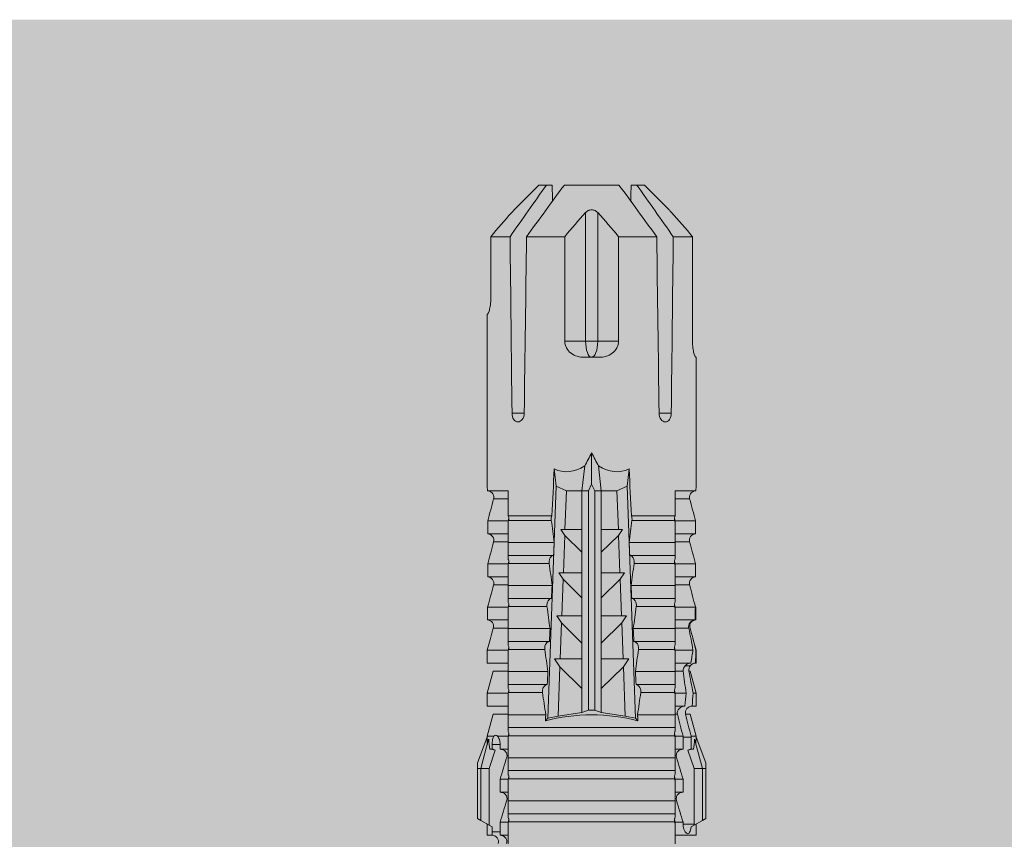
# Model space of a CAD drawing. Units: millimetres. Extents: x -1340 to 2567, y 1032 to 3690.
# Drawn here: x -1023 to -977, y 3540 to 3579 of the extents above; entities that cross this region are included whole.
import ezdxf

# ---------------------------------------------------------------- set-up
doc = ezdxf.new("R2010")
doc.units = ezdxf.units.MM
doc.layers.add('90%', color=7, linetype='Continuous', transparency=0.9)
doc.layers.add('Schmale Volllinie_Rot', color=1, linetype='Continuous', lineweight=13)

# ---------------------------------------------------------------- blocks, each defined once
blk = doc.blocks.new('HRD')
at = {"layer": 'Schmale Volllinie_Rot'}
for p, q in [((59.298, 1.2), (59.072, 0.809)), ((59.385, 1.352), (59.298, 1.2)), ((61.729, 1.2), (59.298, 1.2)), ((61.729, 1.352), (59.385, 1.352)), ((61.729, 1.352), (61.996, 1.352)), ((61.729, 1.2), (61.729, 1.352)), ((61.729, 1.2), (63.101, 0.833)), ((61.729, 0.809), (61.729, 1.2)), ((61.996, 1.352), (63.194, 0.897)), ((59.123, 0.897), (58.601, 0.897)), ((58.601, 0.897), (58.601, 0.672)), ((58.76, 0.671), (58.76, 0.294)), ((58.992, 0.671), (58.76, 0.671)), ((59.072, 0.809), (58.992, 0.671)), ((61.729, 0.809), (59.072, 0.809)), ((62.594, 0.521), (61.729, 0.809)), ((62.638, 0.671), (62.638, 0.774)), ((62.848, 0.671), (62.638, 0.671)), ((62.848, 0.671), (62.848, 0.294)), ((63.243, 0.897), (63.194, 0.897)), ((64.276, 0.621), (63.243, 0.897)), ((63.243, 0.587), (63.243, 0.897)), ((64.276, -0.049), (64.276, 0.621)), ((65.262, 0.897), (64.656, 0.897)), ((64.656, -0.074), (64.656, 0.897)), ((66.294, 0.621), (65.262, 0.897)), ((65.262, -0.074), (65.262, 0.897)), ((66.294, -0.049), (66.294, 0.621)), ((67.281, 0.897), (66.675, 0.897)), ((66.675, -0.074), (66.675, 0.897)), ((67.83, 0.75), (67.281, 0.897)), ((67.281, -0.074), (67.281, 0.897)), ((68.313, -0.049), (68.313, 0.618)), ((68.694, -0.074), (68.694, 0.89)), ((69.299, -0.074), (69.299, 0.883)), ((70.332, -0.049), (70.332, 0.599)), ((70.712, -0.074), (70.712, 0.877)), ((70.712, 0.877), (71.318, 0.877)), ((71.318, -0.074), (71.318, 0.877)), ((72.35, -0.049), (72.35, 0.599)), ((72.731, -0.074), (72.731, 0.877)), ((72.731, 0.877), (73.337, 0.877)), ((73.337, -0.074), (73.337, 0.877)), ((74.369, -0.074), (74.369, 0.599)), ((74.75, -0.074), (74.75, 0.887)), ((83.026, 0.897), (74.871, 0.897)), ((83.026, 0.885), (83.026, 0.897)), ((86.66, 0.732), (83.783, 0.732)), ((86.66, -0.17), (86.66, 0.732)), ((58.601, -0.074), (58.601, 0.295)), ((58.76, 0.294), (59.206, 0.294)), ((59.206, -0.074), (59.206, 0.294)), ((60.619, -0.074), (60.619, 0.294)), ((60.619, 0.294), (61.225, 0.294)), ((61.225, -0.074), (61.225, 0.294)), ((62.638, -0.074), (62.638, 0.294)), ((62.638, 0.294), (62.848, 0.294)), ((63.243, -0.074), (63.243, 0.419)), ((59.206, -0.074), (59.139, -0.074)), ((59.229, -7.891), (59.229, -0.104)), ((60.215, -0.074), (59.61, -0.074)), ((59.61, -7.921), (59.61, -0.074)), ((60.215, -7.921), (60.215, -0.074)), ((61.225, -0.074), (61.157, -0.074)), ((61.248, -7.891), (61.248, -0.104)), ((62.234, -0.074), (61.629, -0.074)), ((61.629, -7.921), (61.629, -0.074)), ((62.234, -7.921), (62.234, -0.074)), ((63.243, -0.074), (63.176, -0.074)), ((63.266, -7.891), (63.266, -0.104)), ((63.647, -7.921), (63.647, -0.074)), ((64.253, -0.074), (63.647, -0.074)), ((64.253, -1.844), (64.253, -0.074)), ((65.262, -0.074), (65.194, -0.074)), ((65.285, -1.692), (65.285, -0.104)), ((66.271, -0.074), (65.666, -0.074)), ((65.666, -1.915), (65.666, -0.074)), ((66.271, -1.945), (66.271, -0.074)), ((67.281, -0.074), (67.213, -0.074)), ((67.304, -1.798), (67.304, -0.104)), ((68.29, -0.074), (67.684, -0.074)), ((67.684, -2.015), (67.684, -0.074)), ((68.29, -2.045), (68.29, -0.074)), ((69.299, -0.074), (69.232, -0.074)), ((69.322, -1.903), (69.322, -0.104)), ((70.309, -0.074), (69.703, -0.074)), ((69.703, -2.114), (69.703, -0.074)), ((70.309, -2.144), (70.309, -0.074)), ((71.318, -0.074), (71.25, -0.074)), ((71.341, -2.005), (71.341, -0.104)), ((72.327, -0.074), (71.722, -0.074)), ((71.722, -2.212), (71.722, -0.074)), ((72.327, -2.241), (72.327, -0.074)), ((73.337, -0.074), (73.269, -0.074)), ((73.36, -2.106), (73.36, -0.104)), ((74.75, -0.074), (73.579, -0.074)), ((73.579, -0.074), (73.579, -2.133)), ((78.383, -0.263), (78.383, -0.834)), ((89.082, -1.525), (87.92, -0.362)), ((86.66, -2.735), (86.66, -0.946)), ((64.086, -1.937), (63.966, -1.829)), ((89.082, -1.882), (89.082, -1.525)), ((64.189, -2.422), (64.086, -1.937)), ((64.086, -1.937), (74.964, -2.339)), ((66.87, -2.261), (66.501, -2.508)), ((66.87, -2.521), (66.87, -2.261)), ((74.964, -2.339), (75.773, -2.24)), ((89.082, -2.147), (89.082, -1.882)), ((64.349, -3.544), (64.189, -2.422)), ((66.501, -2.508), (64.189, -2.422)), ((65.486, -3.544), (66.501, -2.508)), ((66.87, -2.521), (66.87, -3.544)), ((68.553, -2.583), (66.87, -2.521)), ((67.612, -3.544), (68.553, -2.583)), ((68.888, -2.358), (68.553, -2.583)), ((68.888, -2.596), (68.888, -2.358)), ((68.888, -2.596), (68.888, -3.544)), ((70.605, -2.659), (68.888, -2.596)), ((69.738, -3.544), (70.605, -2.659)), ((70.907, -2.456), (70.605, -2.659)), ((70.907, -2.67), (70.907, -2.456)), ((70.907, -2.67), (70.907, -3.544)), ((72.657, -2.735), (70.907, -2.67)), ((71.864, -3.544), (72.657, -2.735)), ((72.926, -2.554), (72.657, -2.735)), ((72.926, -2.745), (72.926, -2.554)), ((72.926, -2.745), (72.926, -3.544)), ((74.75, -2.812), (72.926, -2.745)), ((74.964, -2.339), (74.75, -2.812)), ((81.765, -2.735), (81.765, -3.712)), ((81.765, -2.735), (86.66, -2.735)), ((89.082, -2.717), (89.082, -5.278)), ((74.75, -3.544), (74.75, -2.812)), ((64.349, -3.544), (65.486, -3.544)), ((64.465, -3.846), (64.349, -3.544)), ((65.486, -3.544), (66.87, -3.544)), ((66.87, -3.544), (67.612, -3.544)), ((67.612, -3.544), (68.888, -3.544)), ((68.888, -3.544), (69.738, -3.544)), ((69.738, -3.544), (70.907, -3.544)), ((70.907, -3.544), (71.864, -3.544)), ((71.864, -3.544), (72.926, -3.544)), ((72.926, -3.544), (74.75, -3.544)), ((75.916, -3.672), (74.75, -3.544)), ((74.75, -3.544), (74.75, -3.544)), ((74.75, -3.846), (74.75, -3.544)), ((81.008, -3.652), (81.008, -4.344)), ((64.349, -4.452), (64.465, -4.149)), ((64.465, -3.846), (74.75, -3.846)), ((64.465, -4.149), (64.465, -3.846)), ((64.465, -4.149), (74.75, -4.149)), ((75.062, -3.998), (74.75, -3.846)), ((74.75, -4.149), (75.062, -3.998)), ((74.75, -4.452), (74.75, -4.149)), ((75.062, -3.998), (76.529, -3.998)), ((81.765, -3.712), (87.792, -3.712)), ((81.765, -3.712), (81.765, -4.283)), ((64.189, -5.573), (64.349, -4.452)), ((64.349, -4.452), (65.486, -4.452)), ((65.486, -4.452), (66.87, -4.452)), ((66.501, -5.488), (65.486, -4.452)), ((66.87, -4.452), (66.87, -5.474)), ((66.87, -4.452), (67.612, -4.452)), ((67.612, -4.452), (68.888, -4.452)), ((68.553, -5.412), (67.612, -4.452)), ((68.888, -4.452), (69.738, -4.452)), ((68.888, -4.452), (68.888, -5.4)), ((69.738, -4.452), (70.907, -4.452)), ((70.605, -5.337), (69.738, -4.452)), ((70.907, -4.452), (70.907, -5.325)), ((70.907, -4.452), (71.864, -4.452)), ((72.657, -5.261), (71.864, -4.452)), ((71.864, -4.452), (72.926, -4.452)), ((72.926, -4.452), (72.926, -5.251)), ((72.926, -4.452), (74.75, -4.452)), ((74.75, -4.452), (75.916, -4.324)), ((74.75, -4.452), (74.75, -4.452)), ((74.75, -5.184), (74.75, -4.452)), ((81.765, -4.283), (81.765, -5.261)), ((81.765, -4.283), (87.792, -4.283)), ((64.189, -5.573), (66.501, -5.488)), ((66.501, -5.488), (66.87, -5.735)), ((66.87, -5.474), (68.553, -5.412)), ((66.87, -5.735), (66.87, -5.474)), ((68.553, -5.412), (68.888, -5.637)), ((68.888, -5.4), (70.605, -5.337)), ((68.888, -5.637), (68.888, -5.4)), ((70.605, -5.337), (70.907, -5.539)), ((70.907, -5.325), (72.657, -5.261)), ((70.907, -5.539), (70.907, -5.325)), ((72.657, -5.261), (72.926, -5.441)), ((72.926, -5.251), (74.75, -5.184)), ((72.926, -5.441), (72.926, -5.251)), ((74.75, -5.184), (74.964, -5.657)), ((86.66, -5.261), (81.765, -5.261)), ((86.66, -7.05), (86.66, -5.261)), ((64.086, -6.058), (64.189, -5.573)), ((74.964, -5.657), (64.086, -6.058)), ((67.684, -7.921), (67.684, -5.98)), ((68.29, -7.921), (68.29, -5.95)), ((69.703, -7.921), (69.703, -5.881)), ((70.309, -7.921), (70.309, -5.852)), ((71.341, -7.891), (71.341, -5.99)), ((71.722, -7.921), (71.722, -5.784)), ((72.327, -7.921), (72.327, -5.755)), ((73.36, -7.891), (73.36, -5.889)), ((73.579, -5.862), (73.579, -7.921)), ((75.773, -5.755), (74.964, -5.657)), ((89.082, -6.113), (89.082, -5.849)), ((63.966, -6.166), (64.086, -6.058)), ((64.253, -7.921), (64.253, -6.152)), ((65.285, -7.891), (65.285, -6.304)), ((65.666, -7.921), (65.666, -6.08)), ((66.271, -7.921), (66.271, -6.05)), ((67.304, -7.891), (67.304, -6.197)), ((69.322, -7.891), (69.322, -6.093)), ((89.082, -6.113), (89.082, -6.471)), ((87.92, -7.633), (89.082, -6.471)), ((78.383, -7.162), (78.383, -7.733)), ((86.66, -8.727), (86.66, -7.825)), ((58.601, -8.893), (58.601, -7.921)), ((59.114, -8.804), (59.114, -8.29)), ((59.206, -8.29), (59.114, -8.29)), ((59.206, -7.921), (59.139, -7.921)), ((59.206, -8.29), (59.206, -7.921)), ((60.215, -7.921), (59.61, -7.921)), ((60.619, -8.29), (60.619, -7.921)), ((61.225, -8.29), (60.619, -8.29)), ((61.225, -7.921), (61.157, -7.921)), ((61.225, -8.29), (61.225, -7.921)), ((62.234, -7.921), (61.629, -7.921)), ((62.638, -8.29), (62.638, -7.921)), ((63.201, -8.29), (62.638, -8.29)), ((63.243, -7.921), (63.176, -7.921)), ((63.201, -8.667), (63.201, -8.29)), ((63.243, -8.29), (63.243, -7.921)), ((64.253, -7.921), (63.647, -7.921)), ((64.276, -8.02), (64.276, -7.931)), ((64.656, -8.363), (64.656, -7.921)), ((65.262, -7.921), (65.194, -7.921)), ((65.262, -8.433), (65.262, -7.921)), ((66.271, -7.921), (65.666, -7.921)), ((66.294, -8.295), (66.294, -7.943)), ((66.675, -8.651), (66.675, -7.921)), ((67.281, -7.921), (67.213, -7.921)), ((67.281, -8.746), (67.281, -7.921)), ((68.29, -7.921), (67.684, -7.921)), ((68.313, -8.554), (68.313, -7.947)), ((68.694, -8.849), (68.694, -7.921)), ((69.299, -7.921), (69.232, -7.921)), ((69.299, -8.864), (69.299, -7.921)), ((70.309, -7.921), (69.703, -7.921)), ((70.332, -8.595), (70.332, -7.926)), ((70.712, -8.872), (70.712, -7.921)), ((71.318, -7.921), (71.25, -7.921)), ((71.318, -8.872), (71.318, -7.921)), ((72.327, -7.921), (71.722, -7.921)), ((72.35, -8.595), (72.35, -7.926)), ((72.731, -8.872), (72.731, -7.921)), ((73.337, -7.921), (73.269, -7.921)), ((73.337, -8.872), (73.337, -7.921)), ((74.75, -7.921), (73.579, -7.921)), ((74.369, -8.595), (74.369, -7.921)), ((74.75, -8.883), (74.75, -7.921)), ((58.989, -8.661), (59.071, -8.803)), ((61.729, -8.804), (62.594, -8.516)), ((62.638, -8.667), (63.201, -8.667)), ((62.638, -8.769), (62.638, -8.667)), ((63.243, -8.893), (64.276, -8.616)), ((63.243, -8.667), (63.243, -8.893)), ((64.276, -8.402), (64.276, -8.616)), ((64.656, -8.715), (64.656, -8.893)), ((65.262, -8.893), (66.294, -8.616)), ((65.262, -8.758), (65.262, -8.893)), ((66.294, -8.561), (66.294, -8.616)), ((66.545, -8.625), (66.549, -8.392)), ((67.281, -8.893), (67.83, -8.746)), ((81.765, -8.727), (86.66, -8.727)), ((58.601, -8.893), (59.123, -8.893)), ((59.071, -8.803), (59.298, -9.196)), ((59.114, -8.804), (61.729, -8.804)), ((61.729, -9.196), (59.298, -9.196)), ((59.298, -9.196), (59.385, -9.347)), ((61.729, -9.196), (61.729, -8.804)), ((61.729, -9.196), (63.101, -8.828)), ((61.729, -9.347), (61.729, -9.196)), ((61.996, -9.347), (63.194, -8.893)), ((63.194, -8.893), (63.243, -8.893)), ((64.656, -8.893), (65.262, -8.893)), ((66.675, -8.868), (66.675, -8.893)), ((66.675, -8.893), (67.281, -8.893)), ((67.281, -8.889), (67.281, -8.893)), ((71.318, -8.872), (70.712, -8.872)), ((73.337, -8.872), (72.731, -8.872)), ((74.871, -8.893), (81.008, -8.893)), ((81.008, -8.881), (81.008, -8.893)), ((61.729, -9.347), (59.385, -9.347)), ((61.996, -9.347), (61.729, -9.347))]:
    blk.add_line(p, q, dxfattribs=at)
for centre, major_axis, ratio, start_param, end_param in [((79.565, -3.998), (-18.259, 4.1), 0.14647, 5.867817, 5.930363), ((76.113, -3.998), (-18.257, 3.583), 0.182676, 5.533624, 5.559414), ((55.254, -3.998), (280.447, 3.462), 0.012341, 1.458423, 1.488076), ((55.254, -3.998), (-280.447, 3.462), 0.012341, 4.60032, 4.629973), ((61.271, -3.998), (0, 5.148), 0.57735, 4.277545, 5.147233), ((179.305, -3.998), (-147.416, 4.605), 0.015602, 0.691074, 0.697498), ((179.294, -3.998), (-147.405, 4.605), 0.015602, 0.712323, 0.71859), ((179.293, -3.998), (-147.404, 4.605), 0.015602, 0.733044, 0.739166), ((179.3, -3.998), (-147.411, 4.605), 0.015602, 0.753279, 0.759268), ((179.296, -3.998), (-140.181, 4.379), 0.015602, 0.716928, 0.74045), ((92.998, -3.998), (-17.352, 1.279), 0.272304, 6.180419, 6.480956), ((91.074, -3.998), (-17.469, 2.865), 0.227216, 0.558604, 0.625253), ((91.074, -3.998), (17.469, 2.865), 0.227216, 2.516339, 2.582989), ((81.765, -3.998), (0.757, 0), 0.377124, 1.570796, 3.141593), ((81.765, -3.998), (0.757, 0), 0.377124, 3.141593, 4.712389), ((92.998, -3.998), (17.352, 1.279), 0.272304, 2.943822, 3.244359), ((179.297, -3.998), (147.408, 4.605), 0.015602, 2.423008, 2.429275), ((179.289, -3.998), (147.399, 4.605), 0.015602, 2.402416, 2.408539), ((179.285, -3.998), (147.396, 4.605), 0.015602, 2.38229, 2.38828), ((179.296, -3.998), (140.181, 4.379), 0.015602, 2.401143, 2.424665), ((179.294, -3.998), (147.404, 4.605), 0.015602, 2.44407, 2.450495), ((55.254, -3.998), (280.447, 3.462), 0.012341, 4.794805, 4.824458), ((55.254, -3.998), (-280.447, 3.462), 0.012341, 1.653517, 1.68317), ((79.565, -3.998), (18.259, 4.1), 0.14647, 3.494414, 3.556961), ((59.114, -8.495), (0.442, 0), 0.700325, 4.615541, 4.712389), ((76.113, -3.998), (18.257, 3.583), 0.182676, 3.865364, 3.891154)]:
    blk.add_ellipse(centre, major_axis=major_axis, ratio=ratio, start_param=start_param, end_param=end_param, dxfattribs=at)
for points, knots in [([(58.22, 0.385), (58.307, 0.358), (58.407, 0.376), (58.552, 0.49), (58.596, 0.58), (58.601, 0.672)], [0, 0, 0, 0, 0.5, 0.5, 1, 1, 1, 1]), ([(63.243, 0.587), (63.208, 0.614), (63.152, 0.635), (63.015, 0.664), (62.932, 0.671), (62.848, 0.671)], [0, 0, 0, 0, 0.5, 0.5, 1, 1, 1, 1]), ([(68.694, 0.89), (68.689, 0.798), (68.64, 0.712), (68.494, 0.609), (68.398, 0.594), (68.313, 0.618)], [0, 0, 0, 0, 0.5, 0.5, 1, 1, 1, 1]), ([(70.712, 0.877), (70.708, 0.788), (70.662, 0.702), (70.519, 0.596), (70.423, 0.576), (70.336, 0.598)], [0, 0, 0, 0, 0.5, 0.5, 1, 1, 1, 1]), ([(72.731, 0.877), (72.726, 0.787), (72.68, 0.7), (72.534, 0.594), (72.437, 0.576), (72.35, 0.599)], [0, 0, 0, 0, 0.5, 0.5, 1, 1, 1, 1]), ([(74.75, 0.887), (74.745, 0.802), (74.707, 0.726), (74.592, 0.618), (74.51, 0.583), (74.424, 0.59)], [0, 0, 0, 0, 0.5, 0.5, 1, 1, 1, 1]), ([(83.783, 0.732), (83.671, 0.732), (83.561, 0.739), (83.366, 0.765), (83.281, 0.783), (83.149, 0.818), (83.102, 0.836), (83.04, 0.866), (83.026, 0.877), (83.026, 0.885)], [0, 0, 0, 0, 0.25, 0.25, 0.5, 0.5, 0.75, 0.75, 1, 1, 1, 1]), ([(58.601, 0.295), (58.596, 0.2), (58.556, 0.107), (58.449, 0.014), (58.406, -0.008), (58.314, -0.027), (58.265, -0.024), (58.22, -0.008)], [0, 0, 0, 0, 0.5, 0.5, 0.75, 0.75, 1, 1, 1, 1]), ([(60.619, 0.294), (60.615, 0.199), (60.574, 0.105), (60.469, 0.011), (60.426, -0.013), (60.334, -0.035), (60.284, -0.033), (60.238, -0.019)], [0, 0, 0, 0, 0.5, 0.5, 0.75, 0.75, 1, 1, 1, 1]), ([(62.638, 0.294), (62.633, 0.199), (62.593, 0.105), (62.487, 0.011), (62.444, -0.013), (62.352, -0.035), (62.303, -0.033), (62.257, -0.019)], [0, 0, 0, 0, 0.5, 0.5, 0.75, 0.75, 1, 1, 1, 1]), ([(62.848, 0.294), (62.934, 0.294), (63.016, 0.308), (63.154, 0.354), (63.208, 0.386), (63.243, 0.419)], [0, 0, 0, 0, 0.5, 0.5, 1, 1, 1, 1]), ([(59.332, -0.116), (59.314, -0.118), (59.297, -0.118), (59.263, -0.114), (59.246, -0.11), (59.229, -0.104)], [0, 0, 0, 0, 0.5, 0.5, 1, 1, 1, 1]), ([(59.448, -0.074), (59.431, -0.085), (59.412, -0.095), (59.373, -0.109), (59.353, -0.114), (59.332, -0.116)], [0, 0, 0, 0, 0.5, 0.5, 1, 1, 1, 1]), ([(59.611, -0.074), (59.606, -0.074), (59.594, -0.074), (59.543, -0.074), (59.504, -0.074), (59.448, -0.074)], [0, 0, 0, 0, 0.5, 0.5, 1, 1, 1, 1]), ([(61.35, -0.116), (61.333, -0.118), (61.315, -0.118), (61.281, -0.114), (61.264, -0.11), (61.248, -0.104)], [0, 0, 0, 0, 0.5, 0.5, 1, 1, 1, 1]), ([(61.467, -0.074), (61.449, -0.085), (61.43, -0.095), (61.392, -0.109), (61.371, -0.114), (61.35, -0.116)], [0, 0, 0, 0, 0.5, 0.5, 1, 1, 1, 1]), ([(61.63, -0.074), (61.625, -0.074), (61.612, -0.074), (61.561, -0.074), (61.523, -0.074), (61.467, -0.074)], [0, 0, 0, 0, 0.5, 0.5, 1, 1, 1, 1]), ([(63.369, -0.116), (63.352, -0.118), (63.334, -0.118), (63.3, -0.114), (63.283, -0.11), (63.266, -0.104)], [0, 0, 0, 0, 0.5, 0.5, 1, 1, 1, 1]), ([(63.485, -0.074), (63.468, -0.085), (63.449, -0.095), (63.41, -0.109), (63.39, -0.114), (63.369, -0.116)], [0, 0, 0, 0, 0.5, 0.5, 1, 1, 1, 1]), ([(63.648, -0.074), (63.644, -0.074), (63.631, -0.074), (63.58, -0.074), (63.542, -0.074), (63.485, -0.074)], [0, 0, 0, 0, 0.5, 0.5, 1, 1, 1, 1]), ([(65.388, -0.116), (65.37, -0.118), (65.353, -0.118), (65.319, -0.114), (65.302, -0.11), (65.285, -0.104)], [0, 0, 0, 0, 0.5, 0.5, 1, 1, 1, 1]), ([(65.504, -0.074), (65.487, -0.085), (65.468, -0.095), (65.429, -0.109), (65.408, -0.114), (65.388, -0.116)], [0, 0, 0, 0, 0.5, 0.5, 1, 1, 1, 1]), ([(65.667, -0.074), (65.662, -0.074), (65.65, -0.074), (65.598, -0.074), (65.56, -0.074), (65.504, -0.074)], [0, 0, 0, 0, 0.5, 0.5, 1, 1, 1, 1]), ([(67.406, -0.116), (67.389, -0.118), (67.371, -0.118), (67.337, -0.114), (67.32, -0.11), (67.304, -0.104)], [0, 0, 0, 0, 0.5, 0.5, 1, 1, 1, 1]), ([(67.523, -0.074), (67.505, -0.085), (67.486, -0.095), (67.448, -0.109), (67.427, -0.114), (67.406, -0.116)], [0, 0, 0, 0, 0.5, 0.5, 1, 1, 1, 1]), ([(67.686, -0.074), (67.681, -0.074), (67.668, -0.074), (67.617, -0.074), (67.579, -0.074), (67.523, -0.074)], [0, 0, 0, 0, 0.5, 0.5, 1, 1, 1, 1]), ([(69.425, -0.116), (69.407, -0.118), (69.39, -0.118), (69.356, -0.114), (69.339, -0.11), (69.322, -0.104)], [0, 0, 0, 0, 0.5, 0.5, 1, 1, 1, 1]), ([(69.541, -0.074), (69.524, -0.085), (69.505, -0.095), (69.466, -0.109), (69.446, -0.114), (69.425, -0.116)], [0, 0, 0, 0, 0.5, 0.5, 1, 1, 1, 1]), ([(69.704, -0.074), (69.7, -0.074), (69.687, -0.074), (69.636, -0.074), (69.598, -0.074), (69.541, -0.074)], [0, 0, 0, 0, 0.5, 0.5, 1, 1, 1, 1]), ([(71.444, -0.116), (71.426, -0.118), (71.409, -0.118), (71.374, -0.114), (71.358, -0.11), (71.341, -0.104)], [0, 0, 0, 0, 0.5, 0.5, 1, 1, 1, 1]), ([(71.56, -0.074), (71.543, -0.085), (71.524, -0.095), (71.485, -0.109), (71.464, -0.114), (71.444, -0.116)], [0, 0, 0, 0, 0.5, 0.5, 1, 1, 1, 1]), ([(71.723, -0.074), (71.718, -0.074), (71.705, -0.074), (71.654, -0.074), (71.616, -0.074), (71.56, -0.074)], [0, 0, 0, 0, 0.5, 0.5, 1, 1, 1, 1]), ([(73.462, -0.116), (73.445, -0.118), (73.427, -0.118), (73.393, -0.114), (73.376, -0.11), (73.36, -0.104)], [0, 0, 0, 0, 0.5, 0.5, 1, 1, 1, 1]), ([(73.579, -0.074), (73.561, -0.085), (73.542, -0.095), (73.503, -0.109), (73.483, -0.114), (73.462, -0.116)], [0, 0, 0, 0, 0.5, 0.5, 1, 1, 1, 1]), ([(78.383, -0.834), (78.277, -0.834), (78.172, -0.8), (78.023, -0.688), (77.98, -0.612), (77.98, -0.461), (78.023, -0.39), (78.172, -0.291), (78.277, -0.263), (78.383, -0.263)], [0, 0, 0, 0, 0.25, 0.25, 0.5, 0.5, 0.75, 0.75, 1, 1, 1, 1]), ([(87.921, -0.364), (87.907, -0.351), (87.859, -0.308), (87.828, -0.279), (87.792, -0.246)], [0, 0, 0, 0, 0.50068, 1, 1, 1, 1]), ([(65.285, -1.692), (65.312, -1.688), (65.342, -1.686), (65.4, -1.691), (65.429, -1.696), (65.504, -1.718), (65.543, -1.74), (65.633, -1.81), (65.662, -1.863), (65.666, -1.915)], [0, 0, 0, 0, 0.125, 0.125, 0.25, 0.25, 0.5, 0.5, 1, 1, 1, 1]), ([(67.304, -1.798), (67.358, -1.79), (67.42, -1.795), (67.52, -1.823), (67.56, -1.844), (67.652, -1.912), (67.681, -1.964), (67.684, -2.015)], [0, 0, 0, 0, 0.25, 0.25, 0.5, 0.5, 1, 1, 1, 1]), ([(69.322, -1.903), (69.376, -1.895), (69.437, -1.9), (69.537, -1.926), (69.577, -1.946), (69.67, -2.013), (69.699, -2.064), (69.703, -2.114)], [0, 0, 0, 0, 0.25, 0.25, 0.5, 0.5, 1, 1, 1, 1]), ([(71.341, -2.005), (71.394, -1.998), (71.454, -2.002), (71.553, -2.027), (71.593, -2.047), (71.688, -2.112), (71.718, -2.162), (71.722, -2.212)], [0, 0, 0, 0, 0.25, 0.25, 0.5, 0.5, 1, 1, 1, 1]), ([(73.36, -2.106), (73.397, -2.101), (73.437, -2.101), (73.513, -2.111), (73.548, -2.121), (73.579, -2.133)], [0, 0, 0, 0, 0.5, 0.5, 1, 1, 1, 1]), ([(81.008, -3.652), (81.008, -3.54), (81.021, -3.431), (81.083, -3.219), (81.13, -3.118), (81.262, -2.941), (81.345, -2.867), (81.542, -2.763), (81.652, -2.735), (81.765, -2.735)], [0, 0, 0, 0, 0.25, 0.25, 0.5, 0.5, 0.75, 0.75, 1, 1, 1, 1]), ([(87.792, -3.712), (87.828, -3.745), (87.859, -3.785), (87.907, -3.882), (87.921, -3.939), (87.921, -4.055), (87.907, -4.113), (87.859, -4.21), (87.828, -4.25), (87.792, -4.283)], [0, 0, 0, 0, 0.25, 0.25, 0.5, 0.5, 0.75, 0.75, 1, 1, 1, 1]), ([(81.765, -5.261), (81.652, -5.261), (81.542, -5.233), (81.347, -5.13), (81.263, -5.055), (81.13, -4.879), (81.083, -4.778), (81.021, -4.566), (81.008, -4.455), (81.008, -4.344)], [0, 0, 0, 0, 0.25, 0.25, 0.5, 0.5, 0.75, 0.75, 1, 1, 1, 1]), ([(67.684, -5.98), (67.681, -6.031), (67.652, -6.083), (67.56, -6.151), (67.521, -6.172), (67.42, -6.2), (67.358, -6.205), (67.304, -6.197)], [0, 0, 0, 0, 0.5, 0.5, 0.75, 0.75, 1, 1, 1, 1]), ([(69.703, -5.881), (69.699, -5.931), (69.67, -5.983), (69.577, -6.049), (69.537, -6.069), (69.437, -6.096), (69.376, -6.1), (69.322, -6.093)], [0, 0, 0, 0, 0.5, 0.5, 0.75, 0.75, 1, 1, 1, 1]), ([(71.722, -5.784), (71.718, -5.833), (71.688, -5.884), (71.593, -5.949), (71.553, -5.968), (71.454, -5.994), (71.394, -5.998), (71.341, -5.99)], [0, 0, 0, 0, 0.5, 0.5, 0.75, 0.75, 1, 1, 1, 1]), ([(73.579, -5.862), (73.548, -5.874), (73.513, -5.884), (73.437, -5.894), (73.397, -5.894), (73.36, -5.889)], [0, 0, 0, 0, 0.5, 0.5, 1, 1, 1, 1]), ([(65.666, -6.08), (65.662, -6.133), (65.633, -6.186), (65.543, -6.255), (65.504, -6.277), (65.403, -6.307), (65.34, -6.312), (65.285, -6.304)], [0, 0, 0, 0, 0.5, 0.5, 0.75, 0.75, 1, 1, 1, 1]), ([(78.383, -7.733), (78.277, -7.733), (78.172, -7.705), (78.023, -7.606), (77.98, -7.535), (77.98, -7.384), (78.023, -7.307), (78.172, -7.196), (78.277, -7.162), (78.383, -7.162)], [0, 0, 0, 0, 0.25, 0.25, 0.5, 0.5, 0.75, 0.75, 1, 1, 1, 1]), ([(87.792, -7.75), (87.828, -7.717), (87.859, -7.688), (87.907, -7.645), (87.92, -7.633), (87.923, -7.63)], [0, 0, 0, 0, 0.500438, 0.500438, 1, 1, 1, 1]), ([(59.114, -8.29), (59.002, -8.29), (58.895, -8.314), (58.74, -8.386), (58.691, -8.432), (58.661, -8.52), (58.682, -8.563), (58.792, -8.628), (58.884, -8.651), (58.989, -8.661)], [0, 0, 0, 0, 0.25, 0.25, 0.5, 0.5, 0.75, 0.75, 1, 1, 1, 1]), ([(59.229, -7.891), (59.245, -7.886), (59.262, -7.882), (59.297, -7.878), (59.314, -7.878), (59.332, -7.879)], [0, 0, 0, 0, 0.5, 0.5, 1, 1, 1, 1]), ([(59.332, -7.879), (59.352, -7.882), (59.373, -7.886), (59.412, -7.901), (59.431, -7.91), (59.448, -7.921)], [0, 0, 0, 0, 0.5, 0.5, 1, 1, 1, 1]), ([(59.448, -7.921), (59.505, -7.921), (59.542, -7.921), (59.594, -7.921), (59.606, -7.921), (59.611, -7.921)], [0, 0, 0, 0, 0.5, 0.5, 1, 1, 1, 1]), ([(60.238, -7.976), (60.284, -7.962), (60.333, -7.961), (60.425, -7.983), (60.468, -8.006), (60.574, -8.101), (60.615, -8.194), (60.619, -8.29)], [0, 0, 0, 0, 0.25, 0.25, 0.5, 0.5, 1, 1, 1, 1]), ([(61.248, -7.891), (61.264, -7.886), (61.281, -7.882), (61.315, -7.878), (61.333, -7.878), (61.35, -7.879)], [0, 0, 0, 0, 0.5, 0.5, 1, 1, 1, 1]), ([(61.35, -7.879), (61.371, -7.882), (61.391, -7.886), (61.43, -7.901), (61.449, -7.91), (61.467, -7.921)], [0, 0, 0, 0, 0.5, 0.5, 1, 1, 1, 1]), ([(61.467, -7.921), (61.523, -7.921), (61.561, -7.921), (61.612, -7.921), (61.625, -7.921), (61.63, -7.921)], [0, 0, 0, 0, 0.5, 0.5, 1, 1, 1, 1]), ([(62.257, -7.976), (62.302, -7.962), (62.351, -7.961), (62.444, -7.983), (62.487, -8.006), (62.593, -8.101), (62.633, -8.194), (62.638, -8.29)], [0, 0, 0, 0, 0.25, 0.25, 0.5, 0.5, 1, 1, 1, 1]), ([(63.266, -7.891), (63.283, -7.886), (63.3, -7.882), (63.334, -7.878), (63.352, -7.878), (63.369, -7.879)], [0, 0, 0, 0, 0.5, 0.5, 1, 1, 1, 1]), ([(63.369, -7.879), (63.39, -7.882), (63.41, -7.886), (63.449, -7.901), (63.468, -7.91), (63.485, -7.921)], [0, 0, 0, 0, 0.5, 0.5, 1, 1, 1, 1]), ([(63.485, -7.921), (63.542, -7.921), (63.58, -7.921), (63.631, -7.921), (63.644, -7.921), (63.648, -7.921)], [0, 0, 0, 0, 0.5, 0.5, 1, 1, 1, 1]), ([(64.276, -8.02), (64.323, -8.009), (64.372, -8.013), (64.464, -8.043), (64.506, -8.07), (64.61, -8.171), (64.652, -8.266), (64.656, -8.363)], [0, 0, 0, 0, 0.25, 0.25, 0.5, 0.5, 1, 1, 1, 1]), ([(65.285, -7.891), (65.301, -7.886), (65.318, -7.882), (65.353, -7.878), (65.37, -7.878), (65.388, -7.879)], [0, 0, 0, 0, 0.5, 0.5, 1, 1, 1, 1]), ([(65.388, -7.879), (65.408, -7.882), (65.429, -7.886), (65.468, -7.901), (65.487, -7.91), (65.504, -7.921)], [0, 0, 0, 0, 0.5, 0.5, 1, 1, 1, 1]), ([(65.504, -7.921), (65.561, -7.921), (65.598, -7.921), (65.65, -7.921), (65.662, -7.921), (65.667, -7.921)], [0, 0, 0, 0, 0.5, 0.5, 1, 1, 1, 1]), ([(66.294, -8.295), (66.386, -8.285), (66.479, -8.324), (66.62, -8.455), (66.67, -8.55), (66.675, -8.651)], [0, 0, 0, 0, 0.5, 0.5, 1, 1, 1, 1]), ([(67.304, -7.891), (67.32, -7.886), (67.337, -7.882), (67.371, -7.878), (67.389, -7.878), (67.406, -7.879)], [0, 0, 0, 0, 0.5, 0.5, 1, 1, 1, 1]), ([(67.406, -7.879), (67.427, -7.882), (67.447, -7.886), (67.486, -7.901), (67.505, -7.91), (67.523, -7.921)], [0, 0, 0, 0, 0.5, 0.5, 1, 1, 1, 1]), ([(67.523, -7.921), (67.579, -7.921), (67.617, -7.921), (67.668, -7.921), (67.681, -7.921), (67.686, -7.921)], [0, 0, 0, 0, 0.5, 0.5, 1, 1, 1, 1]), ([(69.322, -7.891), (69.339, -7.886), (69.355, -7.882), (69.39, -7.878), (69.408, -7.878), (69.425, -7.879)], [0, 0, 0, 0, 0.5, 0.5, 1, 1, 1, 1]), ([(69.425, -7.879), (69.446, -7.882), (69.466, -7.886), (69.505, -7.901), (69.524, -7.91), (69.541, -7.921)], [0, 0, 0, 0, 0.5, 0.5, 1, 1, 1, 1]), ([(69.541, -7.921), (69.598, -7.921), (69.636, -7.921), (69.687, -7.921), (69.7, -7.921), (69.704, -7.921)], [0, 0, 0, 0, 0.5, 0.5, 1, 1, 1, 1]), ([(71.341, -7.891), (71.357, -7.886), (71.374, -7.882), (71.408, -7.878), (71.426, -7.878), (71.444, -7.879)], [0, 0, 0, 0, 0.5, 0.5, 1, 1, 1, 1]), ([(71.444, -7.879), (71.464, -7.882), (71.485, -7.886), (71.524, -7.901), (71.543, -7.91), (71.56, -7.921)], [0, 0, 0, 0, 0.5, 0.5, 1, 1, 1, 1]), ([(71.56, -7.921), (71.617, -7.921), (71.654, -7.921), (71.705, -7.921), (71.718, -7.921), (71.723, -7.921)], [0, 0, 0, 0, 0.5, 0.5, 1, 1, 1, 1]), ([(73.36, -7.891), (73.376, -7.886), (73.393, -7.882), (73.427, -7.878), (73.445, -7.878), (73.462, -7.879)], [0, 0, 0, 0, 0.5, 0.5, 1, 1, 1, 1]), ([(73.462, -7.879), (73.483, -7.882), (73.503, -7.886), (73.542, -7.901), (73.561, -7.91), (73.579, -7.921)], [0, 0, 0, 0, 0.5, 0.5, 1, 1, 1, 1]), ([(64.656, -8.715), (64.652, -8.62), (64.606, -8.529), (64.465, -8.41), (64.367, -8.381), (64.276, -8.402)], [0, 0, 0, 0, 0.5, 0.5, 1, 1, 1, 1]), ([(68.313, -8.554), (68.4, -8.535), (68.495, -8.557), (68.64, -8.667), (68.689, -8.756), (68.694, -8.849)], [0, 0, 0, 0, 0.5, 0.5, 1, 1, 1, 1]), ([(68.694, -8.885), (68.689, -8.794), (68.64, -8.707), (68.494, -8.605), (68.398, -8.59), (68.313, -8.613)], [0, 0, 0, 0, 0.5, 0.5, 1, 1, 1, 1]), ([(70.336, -8.594), (70.423, -8.572), (70.519, -8.591), (70.661, -8.697), (70.708, -8.783), (70.712, -8.872)], [0, 0, 0, 0, 0.5, 0.5, 1, 1, 1, 1]), ([(72.35, -8.595), (72.437, -8.572), (72.534, -8.589), (72.68, -8.696), (72.726, -8.782), (72.731, -8.872)], [0, 0, 0, 0, 0.5, 0.5, 1, 1, 1, 1]), ([(74.424, -8.586), (74.51, -8.579), (74.592, -8.613), (74.706, -8.721), (74.745, -8.797), (74.75, -8.883)], [0, 0, 0, 0, 0.5, 0.5, 1, 1, 1, 1]), ([(81.008, -8.881), (81.008, -8.873), (81.021, -8.861), (81.083, -8.832), (81.13, -8.814), (81.262, -8.778), (81.345, -8.761), (81.542, -8.735), (81.652, -8.727), (81.765, -8.727)], [0, 0, 0, 0, 0.25, 0.25, 0.5, 0.5, 0.75, 0.75, 1, 1, 1, 1])]:
    blk.add_open_spline(points, degree=3, knots=knots, dxfattribs=at)
for points in [[(58.76, 0.671), (58.707, 0.671), (58.654, 0.671), (58.601, 0.672)], [(62.638, 0.774), (62.635, 0.687), (62.617, 0.603), (62.594, 0.521)], [(62.594, 0.521), (62.62, 0.566), (62.635, 0.618), (62.638, 0.671)], [(63.243, 0.587), (63.304, 0.525), (63.307, 0.461), (63.243, 0.419)], [(68.313, 0.618), (68.148, 0.664), (67.985, 0.708), (67.824, 0.752)], [(68.694, 0.89), (68.894, 0.887), (69.096, 0.885), (69.299, 0.883)], [(70.332, 0.599), (69.986, 0.692), (69.642, 0.787), (69.299, 0.883)], [(70.336, 0.598), (70.335, 0.599), (70.333, 0.599), (70.332, 0.599)], [(72.35, 0.599), (72.006, 0.692), (71.662, 0.784), (71.318, 0.877)], [(74.369, 0.599), (74.025, 0.692), (73.681, 0.784), (73.337, 0.877)], [(74.424, 0.59), (74.405, 0.591), (74.387, 0.595), (74.369, 0.599)], [(74.75, 0.887), (74.829, 0.893), (74.874, 0.897), (74.879, 0.898)], [(87.792, -0.246), (87.432, 0.09), (87.05, 0.413), (86.66, 0.732)], [(58.601, 0.295), (58.654, 0.294), (58.707, 0.294), (58.76, 0.294)], [(60.238, -0.019), (59.895, 0.086), (59.55, 0.19), (59.206, 0.294)], [(62.257, -0.019), (61.913, 0.086), (61.569, 0.19), (61.225, 0.294)], [(59.139, -0.074), (58.827, -0.074), (58.513, -0.074), (58.197, -0.074)], [(59.229, -0.104), (59.199, -0.094), (59.169, -0.084), (59.139, -0.074)], [(59.206, -0.074), (59.248, -0.088), (59.29, -0.102), (59.332, -0.116)], [(61.157, -0.074), (60.845, -0.074), (60.531, -0.074), (60.215, -0.074)], [(61.248, -0.104), (61.218, -0.094), (61.187, -0.084), (61.157, -0.074)], [(61.225, -0.074), (61.267, -0.088), (61.308, -0.102), (61.35, -0.116)], [(63.176, -0.074), (62.864, -0.074), (62.55, -0.074), (62.234, -0.074)], [(63.266, -0.104), (63.236, -0.094), (63.206, -0.084), (63.176, -0.074)], [(63.243, -0.074), (63.285, -0.088), (63.327, -0.102), (63.369, -0.116)], [(65.194, -0.074), (64.883, -0.074), (64.569, -0.074), (64.253, -0.074)], [(65.285, -0.104), (65.255, -0.094), (65.225, -0.084), (65.194, -0.074)], [(65.262, -0.074), (65.304, -0.088), (65.346, -0.102), (65.388, -0.116)], [(67.213, -0.074), (66.901, -0.074), (66.587, -0.074), (66.271, -0.074)], [(67.304, -0.104), (67.274, -0.094), (67.243, -0.084), (67.213, -0.074)], [(67.281, -0.074), (67.323, -0.088), (67.364, -0.102), (67.406, -0.116)], [(69.232, -0.074), (68.92, -0.074), (68.606, -0.074), (68.29, -0.074)], [(69.322, -0.104), (69.292, -0.094), (69.262, -0.084), (69.232, -0.074)], [(69.299, -0.074), (69.341, -0.088), (69.383, -0.102), (69.425, -0.116)], [(71.25, -0.074), (70.939, -0.074), (70.624, -0.074), (70.309, -0.074)], [(71.341, -0.104), (71.311, -0.094), (71.281, -0.084), (71.25, -0.074)], [(71.318, -0.074), (71.36, -0.088), (71.402, -0.102), (71.444, -0.116)], [(73.269, -0.074), (72.957, -0.074), (72.643, -0.074), (72.327, -0.074)], [(73.36, -0.104), (73.329, -0.094), (73.299, -0.084), (73.269, -0.074)], [(73.337, -0.074), (73.379, -0.088), (73.42, -0.102), (73.462, -0.116)], [(89.082, -1.882), (88.282, -1.307), (87.471, -0.739), (86.66, -0.17)], [(86.66, -0.946), (87.471, -1.534), (88.282, -2.122), (89.082, -2.717)], [(64.253, -1.844), (64.599, -1.795), (64.943, -1.745), (65.285, -1.692)], [(66.271, -1.945), (66.617, -1.898), (66.961, -1.849), (67.304, -1.798)], [(68.29, -2.045), (68.635, -1.999), (68.98, -1.952), (69.322, -1.903)], [(70.309, -2.144), (70.654, -2.099), (70.998, -2.053), (71.341, -2.005)], [(72.327, -2.241), (72.672, -2.197), (73.017, -2.152), (73.36, -2.106)], [(88.325, -2.163), (88.577, -2.158), (88.83, -2.152), (89.082, -2.147)], [(86.66, -2.735), (87.05, -3.054), (87.433, -3.378), (87.792, -3.712)], [(87.792, -4.283), (87.432, -4.619), (87.05, -4.942), (86.66, -5.261)], [(89.082, -5.278), (88.282, -5.873), (87.471, -6.462), (86.66, -7.05)], [(69.322, -6.093), (68.98, -6.043), (68.635, -5.996), (68.29, -5.95)], [(71.341, -5.99), (70.998, -5.943), (70.654, -5.897), (70.309, -5.852)], [(73.36, -5.889), (73.017, -5.843), (72.672, -5.799), (72.327, -5.755)], [(89.082, -5.849), (88.83, -5.843), (88.577, -5.838), (88.324, -5.832)], [(65.285, -6.304), (64.943, -6.251), (64.599, -6.2), (64.253, -6.152)], [(67.304, -6.197), (66.961, -6.146), (66.617, -6.097), (66.271, -6.05)], [(86.66, -7.825), (87.471, -7.257), (88.282, -6.689), (89.082, -6.113)], [(86.66, -8.727), (87.05, -8.408), (87.433, -8.084), (87.792, -7.75)], [(58.197, -7.921), (58.513, -7.921), (58.827, -7.921), (59.139, -7.921)], [(59.139, -7.921), (59.169, -7.911), (59.199, -7.901), (59.229, -7.891)], [(59.332, -7.879), (59.29, -7.893), (59.248, -7.908), (59.206, -7.921)], [(59.206, -8.29), (59.55, -8.186), (59.895, -8.081), (60.238, -7.976)], [(60.215, -7.921), (60.531, -7.921), (60.845, -7.921), (61.157, -7.921)], [(61.157, -7.921), (61.187, -7.911), (61.218, -7.901), (61.248, -7.891)], [(61.35, -7.879), (61.308, -7.893), (61.267, -7.908), (61.225, -7.921)], [(61.225, -8.29), (61.569, -8.186), (61.913, -8.081), (62.257, -7.976)], [(62.234, -7.921), (62.55, -7.921), (62.864, -7.921), (63.176, -7.921)], [(63.176, -7.921), (63.206, -7.911), (63.236, -7.901), (63.266, -7.891)], [(63.243, -8.29), (63.229, -8.29), (63.215, -8.29), (63.201, -8.29)], [(63.369, -7.879), (63.327, -7.893), (63.285, -7.908), (63.243, -7.921)], [(63.243, -8.29), (63.586, -8.187), (63.93, -8.097), (64.276, -8.02)], [(64.253, -7.921), (64.569, -7.921), (64.883, -7.921), (65.194, -7.921)], [(65.194, -7.921), (65.225, -7.911), (65.255, -7.901), (65.285, -7.891)], [(65.388, -7.879), (65.346, -7.893), (65.304, -7.908), (65.262, -7.921)], [(65.262, -8.433), (65.614, -8.376), (65.958, -8.332), (66.294, -8.295)], [(66.271, -7.921), (66.587, -7.921), (66.901, -7.921), (67.213, -7.921)], [(67.213, -7.921), (67.243, -7.911), (67.274, -7.901), (67.304, -7.891)], [(67.406, -7.879), (67.364, -7.893), (67.323, -7.908), (67.281, -7.921)], [(68.29, -7.921), (68.606, -7.921), (68.92, -7.921), (69.232, -7.921)], [(69.232, -7.921), (69.262, -7.911), (69.292, -7.901), (69.322, -7.891)], [(69.425, -7.879), (69.383, -7.893), (69.341, -7.908), (69.299, -7.921)], [(70.309, -7.921), (70.624, -7.921), (70.939, -7.921), (71.25, -7.921)], [(71.25, -7.921), (71.281, -7.911), (71.311, -7.901), (71.341, -7.891)], [(71.444, -7.879), (71.402, -7.893), (71.36, -7.908), (71.318, -7.921)], [(72.327, -7.921), (72.643, -7.921), (72.957, -7.921), (73.269, -7.921)], [(73.269, -7.921), (73.299, -7.911), (73.329, -7.901), (73.36, -7.891)], [(73.462, -7.879), (73.42, -7.893), (73.379, -7.908), (73.337, -7.921)], [(62.638, -8.667), (62.635, -8.614), (62.62, -8.562), (62.594, -8.516)], [(62.594, -8.516), (62.617, -8.598), (62.635, -8.682), (62.638, -8.769)], [(63.201, -8.667), (63.215, -8.667), (63.229, -8.667), (63.243, -8.667)], [(64.276, -8.402), (63.932, -8.482), (63.587, -8.57), (63.243, -8.667)], [(65.262, -8.433), (65.062, -8.407), (64.861, -8.383), (64.656, -8.363)], [(64.656, -8.715), (64.861, -8.727), (65.063, -8.742), (65.262, -8.758)], [(66.294, -8.561), (65.962, -8.624), (65.617, -8.687), (65.262, -8.758)], [(66.545, -8.625), (66.474, -8.57), (66.383, -8.544), (66.294, -8.561)], [(66.675, -8.868), (66.67, -8.769), (66.616, -8.68), (66.545, -8.625)], [(66.993, -8.704), (66.888, -8.687), (66.782, -8.669), (66.675, -8.651)], [(67.281, -8.746), (67.183, -8.734), (67.087, -8.72), (66.993, -8.704)], [(67.281, -8.746), (67.615, -8.697), (67.959, -8.631), (68.313, -8.554)], [(68.313, -8.613), (67.962, -8.711), (67.618, -8.805), (67.281, -8.889)], [(69.299, -8.864), (69.642, -8.778), (69.986, -8.688), (70.332, -8.595)], [(70.332, -8.595), (70.333, -8.595), (70.335, -8.594), (70.336, -8.594)], [(71.318, -8.872), (71.662, -8.78), (72.006, -8.687), (72.35, -8.595)], [(73.337, -8.872), (73.681, -8.78), (74.025, -8.687), (74.369, -8.595)], [(74.369, -8.595), (74.387, -8.59), (74.405, -8.587), (74.424, -8.586)], [(66.675, -8.868), (66.872, -8.879), (67.074, -8.886), (67.281, -8.889)], [(69.299, -8.864), (69.096, -8.86), (68.894, -8.856), (68.694, -8.849)], [(68.694, -8.885), (68.894, -8.883), (69.096, -8.88), (69.299, -8.878)], [(74.879, -8.893), (74.874, -8.893), (74.83, -8.888), (74.75, -8.883)]]:
    blk.add_open_spline(points, degree=3, dxfattribs=at)
for points, weights in [([(64.253, -1.844), (64.109, -1.837), (63.966, -1.829)], [0.500000302824, 0.499999697176, 0.500000302824]), ([(63.966, -6.166), (64.109, -6.159), (64.253, -6.152)], [0.500000301987, 0.499999698013, 0.500000301987])]:
    blk.add_rational_spline(points, weights, degree=2, dxfattribs=at)
blk = doc.blocks.new('FOX-VT_220_L_11 Draufsicht')
at = {"layer": 'Schmale Volllinie_Rot'}
blk.add_blockref('HRD', (-9.33, -14.763), dxfattribs=at)

msp = doc.modelspace()

# ---------------------------------------------------------------- hatches: boundary and pattern name
at = {"layer": '90%'}
h = msp.add_hatch(color=256, dxfattribs=at)
h.dxf.hatch_style = 1
h.paths.add_polyline_path([(-838.224, 3493.518), (-838.224, 3578.518), (-1226.509, 3578.518), (-1226.509, 3493.518)])

# ---------------------------------------------------------------- block references
at = {"rotation": 90}
msp.add_blockref('FOX-VT_220_L_11 Draufsicht', (-1014.905, 3491.015), dxfattribs=at)

doc.saveas('drawing.dxf')
